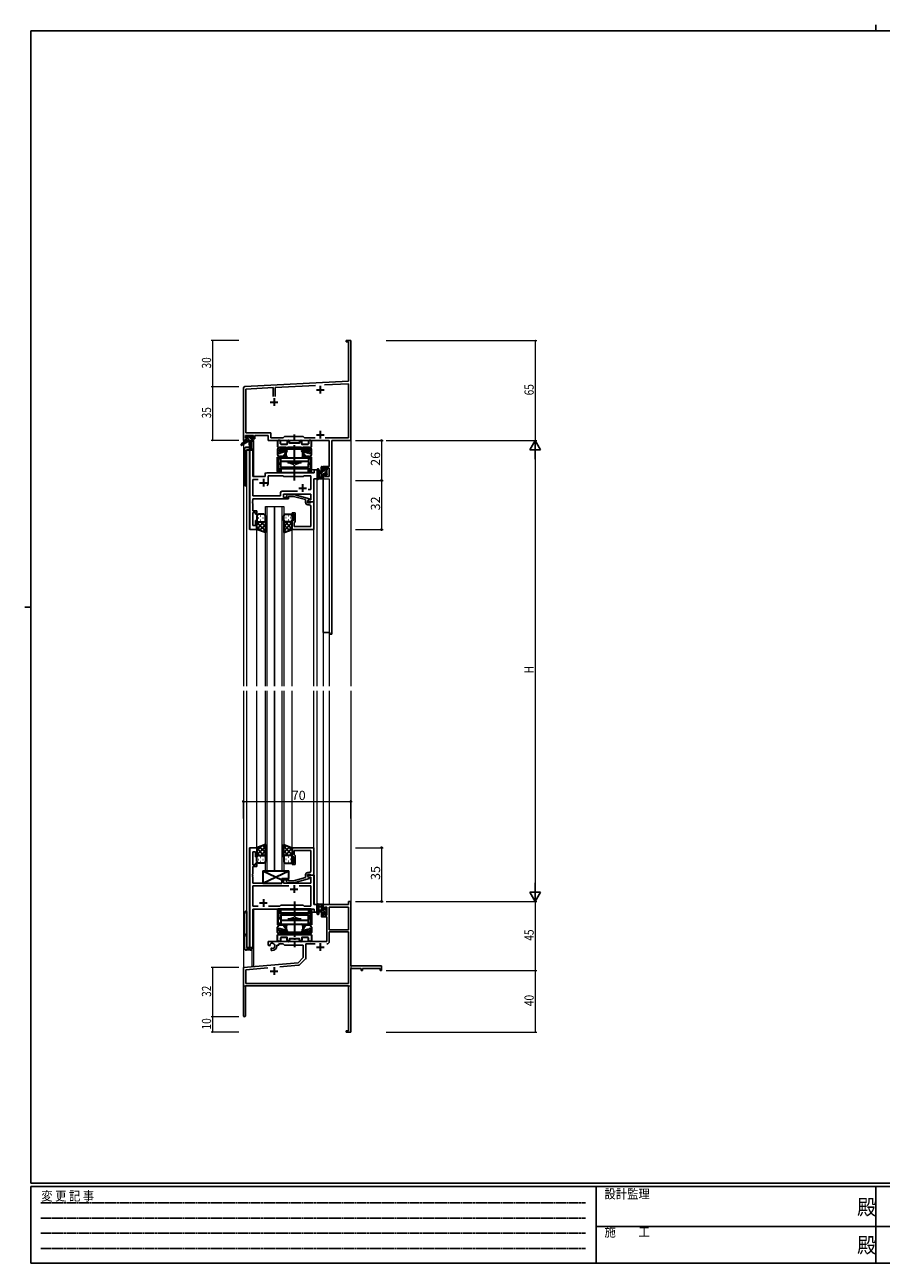
# Model space of a CAD drawing. Extents: x 0 to 1133, y 0 to 806.
# Drawn here: x 0 to 558, y 0 to 806 of the extents above; entities that cross this region are included whole.
import ezdxf

# ---------------------------------------------------------------- set-up
doc = ezdxf.new("R2010")
doc.units = 0
doc.linetypes.add('HIDDEN', pattern=[0.375, 0.25, -0.125])
doc.linetypes.add('YCENTER_1', pattern=[13, 10, -1, 1, -1])
for name, color, linetype, lineweight in [('YKK_11', 7, 'CONTINUOUS', 30), ('YKK_12', 2, 'CONTINUOUS', 13), ('YKK_13', 4, 'CONTINUOUS', 30), ('YKK_D', 6, 'CONTINUOUS', 13)]:
    doc.layers.add(name, color=color, linetype=linetype, lineweight=lineweight)
doc.layers.add('YKK_ZWAK', color=7, linetype='CONTINUOUS')
doc.styles.get("Standard").update_dxf_attribs({"font": 'ROMANS.SHX', "bigfont": 'EXTFONT.SHX'})
doc.styles.add('YKK_OSSTYLE1', font='romans.shx', dxfattribs={"width": 0.9, "bigfont": 'EXTFONT.SHX'})

# ---------------------------------------------------------------- blocks, each defined once
blk = doc.blocks.new('A201')
at = {"layer": 'YKK_ZWAK', "color": 8, "linetype": 'Continuous'}
blk.add_line((296.01, 412), (296.01, 410), dxfattribs=at)
at = {"layer": 'YKK_ZWAK', "color": 254, "linetype": 'Continuous'}
for p, q in [((571, 410), (21, 410)), ((21, 35), (21, 410)), ((19, 222.5), (21, 222.5)), ((571, 35), (21, 35)), ((544, 34), (21, 34)), ((21, 9), (21, 34)), ((205, 34), (205, 9)), ((296, 34), (296, 9)), ((21, 9), (544, 9))]:
    blk.add_line(p, q, dxfattribs=at)
at = {"layer": 'YKK_ZWAK', "color": 131, "linetype": 'HIDDEN'}
for p, q in [((24.28, 28.63), (201.57, 28.63)), ((24.28, 23.68), (201.57, 23.68)), ((24.28, 18.74), (201.57, 18.74)), ((24.28, 13.79), (201.57, 13.79))]:
    blk.add_line(p, q, dxfattribs=at)
at = {"layer": 'YKK_ZWAK', "color": 131, "linetype": 'Continuous'}
for p, q in [((205, 21), (297, 21)), ((297, 21), (389, 21))]:
    blk.add_line(p, q, dxfattribs=at)
at = {"layer": 'YKK_ZWAK', "color": 131, "linetype": 'Continuous', "style": 'YKK_OSSTYLE1', "width": 0.9}
for s, p in [('変 更 記 事', (24.37, 29.39)), ('設計監理', (207.69, 30.05)), ('施\u3000\u3000工', (207.69, 17.68))]:
    blk.add_text(s, height=3, dxfattribs=at).set_placement(p)
at = {"layer": 'YKK_ZWAK', "color": 254, "linetype": 'Continuous', "style": 'YKK_OSSTYLE1', "width": 0.9}
for p in [(289.94, 24.75), (289.94, 12.37)]:
    blk.add_text('殿', height=5, dxfattribs=at).set_placement(p)

msp = doc.modelspace()

# ---------------------------------------------------------------- linework, layer by layer
at = {"layer": 'YKK_11', "color": 0, "linetype": 'ByBlock', "lineweight": -2}
for p, q in [((209.3, 599.55), (209.3, 600.45)), ((209.3, 600.45), (212.3, 600.45)), ((210.67, 599.55), (209.3, 599.55)), ((210.67, 574.03), (210.67, 599.55)), ((212.3, 600.45), (212.3, 581.41)), ((212.3, 581.41), (212.18, 581.23)), ((212.18, 581.23), (212.18, 580.68)), ((212.18, 580.68), (212.3, 580.49)), ((212.3, 580.41), (212.18, 580.23)), ((212.3, 580.49), (212.3, 580.41)), ((143.24, 570.5), (210.67, 574.03)), ((210.67, 572.4), (195.12, 571.59)), ((210.67, 537.08), (210.67, 572.4)), ((212.18, 580.23), (212.18, 579.68)), ((212.18, 579.68), (212.3, 579.49)), ((212.3, 579.49), (212.3, 535.45)), ((142.3, 535.45), (142.3, 569.5)), ((161.65, 569.83), (143.93, 568.9)), ((143.93, 568.9), (143.93, 540.38)), ((161.65, 564.15), (161.65, 569.83)), ((189.16, 571.27), (162.95, 569.9)), ((162.95, 569.9), (162.95, 564.15)), ((143.93, 540.38), (160.13, 540.38)), ((160.13, 540.38), (160.13, 537.08)), ((143.6, 535.45), (142.3, 535.45)), ((148.8, 538.75), (143.6, 538.75)), ((143.6, 538.75), (143.6, 537.25)), ((143.6, 537.25), (144.7, 537.25)), ((144.7, 536.45), (143.6, 536.45)), ((143.6, 536.45), (143.6, 535.45)), ((144.7, 537.25), (144.7, 536.45)), ((147.7, 536.45), (147.7, 537.25)), ((147.7, 537.25), (148.8, 537.25)), ((149.8, 536.45), (147.7, 536.45)), ((148.8, 537.25), (148.8, 538.75)), ((158.5, 538.75), (149.8, 538.75)), ((149.8, 538.75), (149.8, 536.45)), ((158.5, 535.45), (158.5, 538.75)), ((198.17, 535.45), (158.5, 535.45)), ((160.13, 537.08), (168.23, 537.08)), ((168.23, 537.08), (169.1, 537.95)), ((169.1, 537.95), (181.3, 537.95)), ((181.3, 537.95), (182.17, 537.08)), ((182.17, 537.08), (188.95, 537.08)), ((195.65, 537.08), (210.67, 537.08)), ((195.65, 537.08), (210.67, 537.08)), ((198.17, 518.55), (198.17, 535.45)), ((199.8, 535.45), (199.8, 409.45)), ((212.3, 535.45), (199.8, 535.45)), ((194.3, 516.25), (194.3, 518.55)), ((194.3, 518.55), (198.17, 518.55)), ((195.1, 516.25), (194.3, 516.25)), ((198.17, 517.35), (195.1, 517.35)), ((195.1, 517.35), (195.1, 516.25)), ((198.17, 512.08), (198.17, 517.35)), ((194.3, 410.45), (194.3, 513.25)), ((194.3, 513.25), (195.1, 513.25)), ((195.1, 513.25), (195.1, 512.08)), ((195.1, 512.08), (198.17, 512.08)), ((198.6, 410.45), (194.3, 410.45)), ((198.6, 409.45), (198.6, 410.45)), ((199.8, 409.45), (198.6, 409.45)), ((212.3, 235.45), (210.67, 235.45)), ((210.67, 235.45), (210.67, 233.45)), ((212.3, 193.45), (212.3, 235.45)), ((210.67, 233.45), (194.3, 233.45)), ((194.3, 233.45), (194.3, 230.65)), ((194.3, 230.65), (195.1, 230.65)), ((194.3, 227.65), (194.3, 225.35)), ((195.1, 227.65), (194.3, 227.65)), ((195.1, 230.65), (195.1, 231.82)), ((195.1, 231.82), (196.6, 231.82)), ((195.1, 226.55), (195.1, 227.65)), ((196.6, 226.55), (195.1, 226.55)), ((196.6, 231.82), (196.6, 226.55)), ((210.67, 231.82), (198.23, 231.82)), ((198.23, 231.82), (198.23, 216.95)), ((198.23, 231.82), (198.23, 216.95)), ((210.67, 216.95), (210.67, 231.82)), ((194.3, 225.35), (196.6, 225.35)), ((196.6, 225.35), (196.6, 209.45)), ((198.23, 216.95), (210.67, 216.95)), ((210.67, 215.75), (198.23, 215.75)), ((198.23, 215.75), (198.23, 209.42)), ((210.67, 182.08), (210.67, 215.75)), ((196.6, 209.45), (158.5, 209.45)), ((158.5, 209.45), (158.5, 207.09)), ((158.5, 207.09), (159.4, 206.57)), ((159.4, 206.57), (159.75, 206.77)), ((159.77, 207.27), (159.73, 207.73)), ((159.75, 206.77), (159.77, 207.27)), ((160.65, 205.21), (160.3, 205.01)), ((160.3, 205.01), (160.3, 203.45)), ((160.3, 203.45), (161, 203.45)), ((161.09, 204.98), (160.65, 205.21)), ((161.47, 204.71), (161.09, 204.98)), ((164, 206.45), (164, 206.95)), ((164, 206.95), (165.3, 206.95)), ((165.3, 206.95), (165.3, 207.82)), ((165.3, 207.82), (168.23, 207.82)), ((168.23, 207.82), (169.1, 206.95)), ((169.1, 206.95), (181.3, 206.95)), ((181.3, 206.95), (181.3, 198.95)), ((188.95, 207.82), (182.93, 207.82)), ((182.93, 207.82), (182.93, 198.69)), ((177.91, 195.57), (142.3, 192.45)), ((178.28, 193.96), (166.03, 192.89)), ((181.3, 198.95), (177.91, 195.57)), ((182.63, 197.98), (178.9, 194.25)), ((232.3, 193.45), (212.3, 193.45)), ((232.3, 190.45), (232.3, 193.45)), ((142.3, 192.45), (142.3, 161.15)), ((158.14, 192.2), (143.93, 190.96)), ((158.14, 192.2), (143.93, 190.96)), ((143.93, 190.96), (143.93, 182.08)), ((212.3, 171.41), (212.3, 191.82)), ((212.3, 191.82), (219, 191.82)), ((219, 191.82), (219, 190.45)), ((219, 190.45), (219.8, 190.45)), ((219.8, 191.82), (231.4, 191.82)), ((219.8, 190.45), (219.8, 191.82)), ((231.4, 191.82), (231.4, 190.45)), ((231.4, 190.45), (232.3, 190.45)), ((143.7, 180.45), (210.67, 180.45)), ((143.7, 161.15), (143.7, 180.45)), ((143.93, 182.08), (210.67, 182.08)), ((210.67, 180.45), (210.67, 151.35)), ((212.18, 171.23), (212.3, 171.41)), ((212.18, 170.68), (212.18, 171.23)), ((212.3, 170.49), (212.18, 170.68)), ((212.18, 170.23), (212.3, 170.41)), ((212.18, 169.68), (212.18, 170.23)), ((212.3, 169.49), (212.18, 169.68)), ((212.3, 170.41), (212.3, 170.49)), ((212.3, 150.45), (212.3, 169.49)), ((209.3, 151.35), (209.3, 150.45)), ((210.67, 151.35), (209.3, 151.35)), ((209.3, 150.45), (212.3, 150.45))]:
    msp.add_line(p, q, dxfattribs=at)
at = {"layer": 'YKK_11', "color": 2}
for p, q in [((189.8, 568.45), (194.8, 568.45)), ((192.3, 570.95), (192.3, 565.95)), ((159.8, 560.45), (164.8, 560.45)), ((162.3, 562.95), (162.3, 557.95)), ((192.3, 541.65), (192.3, 536.65)), ((189.8, 539.15), (194.8, 539.15)), ((189.8, 205.75), (194.8, 205.75)), ((192.3, 208.25), (192.3, 203.25)), ((159.8, 190.15), (164.8, 190.15)), ((162.3, 192.65), (162.3, 187.65))]:
    msp.add_line(p, q, dxfattribs=at)
at = {"layer": 'YKK_11', "linetype": 'ByBlock', "lineweight": -2, "ltscale": 0.5}
for p, q in [((146.5, 529.45), (146.5, 477.45)), ((148.43, 529.45), (146.5, 529.45)), ((148.43, 511.95), (148.43, 529.45)), ((190.3, 516.45), (188.37, 516.45)), ((188.37, 516.45), (188.37, 514.45)), ((190.3, 510.45), (190.3, 516.45)), ((156.5, 511.95), (148.43, 511.95)), ((148.43, 499.38), (148.43, 510.02)), ((148.43, 510.02), (151.95, 510.02)), ((156.5, 513.45), (156.5, 511.95)), ((188.37, 514.45), (157.5, 514.45)), ((158.5, 507.95), (158.5, 512.52)), ((158.5, 512.52), (168.03, 512.52)), ((168.03, 512.52), (168.6, 511.95)), ((168.6, 511.95), (181.3, 511.95)), ((181.3, 511.95), (181.87, 512.52)), ((181.87, 512.52), (186.17, 512.52)), ((186.17, 512.52), (186.17, 503.45)), ((188.1, 495.45), (188.1, 510.45)), ((188.1, 510.45), (190.3, 510.45)), ((166.47, 501.38), (166.47, 499.38)), ((177.45, 502.38), (167.47, 502.38)), ((177.45, 502.38), (167.47, 502.38)), ((168.4, 498.45), (168.4, 500.45)), ((168.4, 500.45), (186.17, 500.45)), ((170.47, 499.47), (171.25, 500.25)), ((171.25, 500.25), (175.19, 500.25)), ((175.19, 500.25), (185.3, 497.54)), ((186.17, 503.45), (184.46, 503.45)), ((186.17, 500.45), (186.17, 496.75)), ((148.31, 496.23), (148.43, 496.41)), ((148.31, 495.68), (148.31, 496.23)), ((148.43, 495.49), (148.31, 495.68)), ((148.31, 495.23), (148.43, 495.41)), ((148.31, 494.68), (148.31, 495.23)), ((148.43, 494.49), (148.31, 494.68)), ((166.47, 499.38), (148.43, 499.38)), ((148.43, 496.41), (148.43, 497.45)), ((148.43, 497.45), (171.6, 497.45)), ((148.43, 495.41), (148.43, 495.49)), ((148.43, 489.65), (148.43, 494.49)), ((171.6, 498.45), (168.4, 498.45)), ((171.74, 499.05), (171.32, 498.63)), ((171.6, 497.45), (171.6, 498.45)), ((175.03, 499.05), (171.74, 499.05)), ((182.8, 496.97), (175.03, 499.05)), ((182.8, 495.15), (182.8, 496.97)), ((185.3, 496.94), (184.1, 496.25)), ((184.96, 496.75), (184.1, 496.25)), ((184.1, 496.25), (184.1, 495.45)), ((184.1, 496.25), (184.1, 494.95)), ((184.1, 495.45), (188.1, 495.45)), ((184.1, 494.95), (185.9, 494.95)), ((185.17, 493.65), (184.3, 493.65)), ((186.17, 496.75), (184.96, 496.75)), ((185.3, 497.54), (185.3, 496.94)), ((185.9, 494.95), (186.1, 495.15)), ((186.1, 495.15), (186.4, 495.45)), ((186.17, 491.41), (186.17, 492.65)), ((186.4, 495.45), (188.1, 495.45)), ((188.1, 495.45), (188.1, 477.45)), ((151.1, 489.65), (148.43, 489.65)), ((148.43, 480.15), (148.43, 488.65)), ((148.43, 488.65), (150.1, 488.65)), ((150.1, 488.65), (150.1, 487.45)), ((150.1, 487.45), (151.1, 487.45)), ((151.1, 487.45), (151.1, 489.65)), ((174.1, 487.45), (174.1, 488.45)), ((174.1, 488.45), (176.1, 488.45)), ((175.1, 487.45), (174.1, 487.45)), ((175.1, 483.45), (175.1, 487.45)), ((176.1, 488.45), (176.1, 482.65)), ((186.29, 491.23), (186.17, 491.41)), ((186.17, 490.49), (186.29, 490.68)), ((186.17, 490.41), (186.17, 490.49)), ((186.29, 490.23), (186.17, 490.41)), ((186.17, 489.49), (186.29, 489.68)), ((186.17, 479.38), (186.17, 489.49)), ((186.29, 490.68), (186.29, 491.23)), ((186.29, 489.68), (186.29, 490.23)), ((146.5, 477.45), (151.1, 477.45)), ((150.1, 480.15), (148.43, 480.15)), ((151.1, 483.45), (150.1, 483.45)), ((150.1, 483.45), (150.1, 480.15)), ((151.1, 477.45), (151.1, 483.45)), ((174.1, 477.45), (174.1, 483.45)), ((174.1, 483.45), (175.1, 483.45)), ((188.1, 477.45), (174.1, 477.45)), ((175.6, 482.15), (175.4, 481.95)), ((175.4, 481.95), (175.4, 479.38)), ((175.4, 479.38), (186.17, 479.38)), ((176.1, 482.65), (175.6, 482.15)), ((146.5, 270.45), (146.5, 205.45)), ((151.1, 270.45), (146.5, 270.45)), ((148.43, 259.25), (148.43, 267.75)), ((148.43, 267.75), (150.1, 267.75)), ((150.1, 267.75), (150.1, 264.45)), ((151.1, 264.45), (151.1, 270.45)), ((188.1, 270.45), (174.1, 270.45)), ((174.1, 270.45), (174.1, 264.45)), ((175.4, 265.95), (175.4, 268.52)), ((175.4, 268.52), (186.17, 268.52)), ((186.17, 268.52), (186.17, 258.41)), ((188.1, 252.45), (188.1, 270.45)), ((150.1, 259.25), (148.43, 259.25)), ((148.43, 253.41), (148.43, 258.25)), ((148.43, 258.25), (151.1, 258.25)), ((150.1, 264.45), (151.1, 264.45)), ((151.1, 260.45), (150.1, 260.45)), ((150.1, 260.45), (150.1, 259.25)), ((151.1, 258.25), (151.1, 260.45)), ((174.1, 264.45), (175.1, 264.45)), ((175.1, 260.45), (174.1, 260.45)), ((174.1, 260.45), (174.1, 259.45)), ((174.1, 259.45), (176.1, 259.45)), ((175.1, 264.45), (175.1, 260.45)), ((175.6, 265.75), (175.4, 265.95)), ((176.1, 265.25), (175.6, 265.75)), ((176.1, 259.45), (176.1, 265.25)), ((186.17, 258.41), (186.29, 258.23)), ((186.29, 258.23), (186.29, 257.68)), ((148.31, 253.23), (148.43, 253.41)), ((148.31, 252.68), (148.31, 253.23)), ((148.43, 252.49), (148.31, 252.68)), ((148.31, 252.23), (148.43, 252.41)), ((148.31, 251.68), (148.31, 252.23)), ((148.43, 251.49), (148.31, 251.68)), ((148.43, 252.41), (148.43, 252.49)), ((148.43, 247.45), (148.43, 251.49)), ((171.6, 250.45), (167.4, 250.45)), ((167.4, 250.45), (167.4, 247.45)), ((171.6, 249.45), (171.6, 250.45)), ((182.8, 250.93), (175.03, 248.85)), ((175.19, 247.65), (185.3, 250.36)), ((182.8, 252.75), (182.8, 250.93)), ((184.1, 251.65), (184.1, 252.95)), ((184.1, 252.95), (185.9, 252.95)), ((188.1, 252.45), (184.1, 252.45)), ((184.1, 252.45), (184.1, 251.65)), ((184.1, 251.65), (184.96, 251.15)), ((185.3, 250.96), (184.1, 251.65)), ((185.17, 254.25), (184.3, 254.25)), ((184.96, 251.15), (186.17, 251.15)), ((185.3, 250.36), (185.3, 250.96)), ((185.9, 252.95), (186.1, 252.75)), ((186.1, 252.75), (186.4, 252.45)), ((186.29, 257.68), (186.17, 257.49)), ((186.17, 257.49), (186.17, 257.41)), ((186.17, 257.41), (186.29, 257.23)), ((186.29, 256.68), (186.17, 256.49)), ((186.17, 256.49), (186.17, 255.25)), ((186.17, 251.15), (186.17, 247.45)), ((186.29, 257.23), (186.29, 256.68)), ((186.4, 252.45), (188.1, 252.45)), ((188.1, 233.45), (188.1, 252.45)), ((167.4, 247.45), (148.43, 247.45)), ((171.95, 245.52), (148.43, 245.52)), ((171.95, 245.52), (148.43, 245.52)), ((148.43, 245.52), (148.43, 232.38)), ((168.4, 247.45), (168.4, 249.45)), ((168.4, 249.45), (171.6, 249.45)), ((186.17, 247.45), (168.4, 247.45)), ((170.47, 248.43), (171.25, 247.65)), ((171.25, 247.65), (175.19, 247.65)), ((171.74, 248.85), (171.32, 249.27)), ((175.03, 248.85), (171.74, 248.85)), ((186.17, 245.52), (178.65, 245.52)), ((186.17, 232.38), (186.17, 245.52)), ((148.43, 232.38), (151.95, 232.38)), ((148.43, 205.45), (148.43, 230.45)), ((148.43, 230.45), (188.37, 230.45)), ((158.65, 232.38), (166.13, 232.38)), ((166.13, 232.38), (166.7, 232.95)), ((166.7, 232.95), (181.3, 232.95)), ((181.3, 232.95), (181.87, 232.38)), ((181.87, 232.38), (186.17, 232.38)), ((190.3, 233.45), (188.1, 233.45)), ((188.37, 230.45), (188.37, 228.45)), ((188.37, 228.45), (190.3, 228.45)), ((190.3, 228.45), (190.3, 233.45)), ((146.5, 205.45), (148.43, 205.45))]:
    msp.add_line(p, q, dxfattribs=at)
at = {"layer": 'YKK_11', "ltscale": 0.5}
for p, q in [((152.8, 507.95), (157.8, 507.95)), ((155.3, 510.45), (155.3, 505.45)), ((178.3, 504.45), (183.3, 504.45)), ((180.8, 506.95), (180.8, 501.95)), ((172.8, 243.45), (177.8, 243.45)), ((175.3, 245.95), (175.3, 240.95)), ((152.8, 234.45), (157.8, 234.45)), ((155.3, 236.95), (155.3, 231.95))]:
    msp.add_line(p, q, dxfattribs=at)
at = {"layer": 'YKK_11', "color": 0, "linetype": 'ByBlock', "lineweight": -2}
for centre, radius, start, end in [((143.3, 569.5), 1, 93.00003, 180), ((161, 206.45), 1.8, 285.36688, 134.63312), ((161, 206.45), 3, 270.00001, 359.99999), ((196.63, 209.42), 1.6, 270.00001, 359.99999), ((178.2, 194.96), 1, 275, 315.00002), ((181.93, 198.69), 1, 315, 359.99999), ((143, 161.15), 0.7, 179.99999, 0.00001)]:
    msp.add_arc(centre, radius, start, end, dxfattribs=at)
at = {"layer": 'YKK_11', "linetype": 'ByBlock', "lineweight": -2, "ltscale": 0.5}
for centre, radius, start, end in [((157.5, 513.45), 1, 90.00001, 179.99999), ((155.3, 507.95), 3.2, 321.63348, 359.99999), ((167.47, 501.38), 1, 90.00001, 179.99999), ((170.9, 499.05), 0.6, 134.99999, 315.00001), ((184.3, 495.15), 1.5, 180.00001, 269.99999), ((185.17, 492.65), 1, 0.00001, 89.99999), ((184.3, 252.75), 1.5, 90.00001, 179.99999), ((185.17, 255.25), 1, 270.00001, 359.99999), ((170.9, 248.85), 0.6, 44.99999, 225.00001)]:
    msp.add_arc(centre, radius, start, end, dxfattribs=at)
at = {"layer": 'YKK_12', "ltscale": 1.5}
for p, q in [((142.3, 565.45), (142.3, 533.91)), ((212.3, 565.45), (212.3, 375.45)), ((142.3, 533.12), (142.3, 375.45)), ((147.8, 535.05), (147.8, 530.47)), ((148.8, 535.45), (148.5, 535.45)), ((148.8, 535.45), (148.8, 511.95)), ((144.3, 529.45), (144.3, 375.45)), ((148.5, 529.45), (144.3, 529.45)), ((146.23, 477.45), (146.23, 529.45)), ((148.5, 529.45), (148.5, 511.95)), ((190.3, 516.45), (186.6, 516.45)), ((186.6, 516.45), (186.6, 514.45)), ((190.3, 375.45), (190.3, 516.45)), ((148.5, 511.95), (156.5, 511.95)), ((156.5, 511.95), (156.5, 514.45)), ((156.5, 514.45), (185.8, 514.45)), ((188.37, 495.45), (188.37, 510.45)), ((194.3, 510.45), (194.3, 375.45)), ((194.3, 510.45), (198.2, 510.45)), ((198.2, 510.45), (198.2, 375.45)), ((156.6, 375.45), (156.6, 492.45)), ((156.6, 492.45), (162.6, 492.45)), ((157.6, 492.45), (157.6, 375.45)), ((162.6, 492.45), (162.6, 375.45)), ((162.6, 375.45), (162.6, 492.45)), ((162.6, 492.45), (168.6, 492.45)), ((167.6, 375.45), (167.6, 492.45)), ((168.6, 492.45), (168.6, 375.45)), ((187.8, 495.45), (188.37, 495.45)), ((151.1, 477.45), (146.23, 477.45)), ((151.1, 375.45), (151.1, 477.45)), ((174.1, 375.45), (174.1, 477.95)), ((188.1, 375.45), (188.1, 477.45)), ((142.3, 372.45), (142.3, 180.45)), ((144.3, 372.45), (144.3, 205.45)), ((151.1, 270.45), (151.1, 372.45)), ((156.6, 255.45), (156.6, 372.45)), ((157.6, 372.45), (157.6, 255.45)), ((162.6, 372.45), (162.6, 255.45)), ((162.6, 255.45), (162.6, 372.45)), ((167.6, 255.45), (167.6, 372.45)), ((168.6, 372.45), (168.6, 255.45)), ((174.1, 270.45), (174.1, 372.45)), ((188.1, 270.15), (188.1, 372.45)), ((190.3, 228.45), (190.3, 372.45)), ((194.3, 372.45), (194.3, 233.45)), ((198.2, 372.45), (198.2, 233.45)), ((212.3, 372.45), (212.3, 180.45)), ((146.23, 205.45), (146.23, 270.45)), ((151.1, 270.45), (146.23, 270.45)), ((162.6, 255.45), (156.6, 255.45)), ((168.6, 255.45), (162.6, 255.45)), ((187.8, 252.45), (188.37, 252.45)), ((188.37, 252.45), (188.37, 233.45)), ((148.5, 205.45), (148.5, 230.45)), ((148.5, 230.45), (185.8, 230.45)), ((148.8, 230.45), (148.8, 193.15)), ((186.6, 228.45), (186.6, 230.45)), ((186.6, 228.45), (190.3, 228.45)), ((198.2, 233.45), (194.3, 233.45)), ((144.3, 205.45), (148.5, 205.45)), ((147.8, 204.43), (147.8, 193.15)), ((148.8, 193.15), (147.8, 193.15)), ((142.3, 180.45), (155, 180.45)), ((156.8, 180.45), (212.3, 180.45))]:
    msp.add_line(p, q, dxfattribs=at)
at = {"layer": 'YKK_13', "ltscale": 1.5}
for p, q in [((144, 535.05), (140.93, 533)), ((145.5, 535.05), (141.25, 532.49)), ((143.8, 537.55), (143.8, 538.05)), ((144, 535.75), (144, 535.05)), ((148.2, 535.05), (144, 535.05)), ((144.1, 538.35), (144.6, 538.35)), ((145, 537.25), (144.1, 537.25)), ((144.3, 536.05), (145, 536.05)), ((144.8, 538.15), (146.9, 538.15)), ((145, 536.05), (145, 537.25)), ((146.1, 535.05), (146.2, 530.04)), ((146.9, 535.05), (146.8, 530.04)), ((147.1, 538.35), (147.7, 538.35)), ((147.4, 536.79), (147.4, 536.05)), ((147.4, 536.05), (148.2, 536.05)), ((148.2, 537.25), (147.86, 537.25)), ((147.91, 538.26), (148.41, 537.76)), ((148.5, 535.75), (148.5, 535.35)), ((142.8, 529.45), (142.8, 507.45)), ((146.18, 530.95), (144.3, 530.95)), ((144.3, 529.45), (148.2, 529.45)), ((144.3, 505.95), (144.3, 529.45)), ((190.3, 516.18), (190.3, 511.02)), ((191.5, 516.18), (191.5, 512.22)), ((193.1, 510.45), (193.1, 518.05)), ((193.4, 518.35), (194, 518.35)), ((194.1, 517.25), (194.1, 515.95)), ((194.1, 515.95), (195.5, 515.95)), ((194.3, 518.05), (194.3, 517.45)), ((195.5, 515.95), (195.5, 516.85)), ((195.8, 517.15), (196.3, 517.15)), ((196.4, 516.15), (196.4, 514.05)), ((196.6, 516.85), (196.6, 516.35)), ((194, 510.45), (191.32, 510.45)), ((191.92, 511.65), (193.1, 511.65)), ((193.1, 515.35), (191.95, 515.25)), ((193.1, 514.15), (191.95, 514.25)), ((195.04, 513.55), (194.1, 513.55)), ((194.1, 513.55), (194.1, 511.55)), ((194.3, 511.35), (194.3, 510.75)), ((195.5, 512.75), (195.5, 513.09)), ((196.51, 513.04), (196.01, 512.54)), ((196.6, 513.85), (196.6, 513.25)), ((151.1, 486.45), (151.1, 483.45)), ((152.02, 485.09), (152.22, 485.09)), ((155.6, 487.45), (152.1, 487.45)), ((153.43, 486.5), (153.63, 486.5)), ((153.43, 483.67), (153.63, 483.67)), ((155.05, 485.09), (155.25, 485.09)), ((156.6, 483.45), (156.6, 486.45)), ((156.6, 483.67), (156.6, 475.49)), ((168.6, 483.45), (168.6, 486.45)), ((168.6, 483.67), (168.6, 475.49)), ((169.6, 487.45), (173.1, 487.45)), ((170.15, 485.09), (169.95, 485.09)), ((171.76, 486.5), (171.56, 486.5)), ((171.76, 483.67), (171.56, 483.67)), ((173.18, 485.09), (172.98, 485.09)), ((174.1, 486.45), (174.1, 483.45)), ((151.1, 477.45), (151.1, 483.45)), ((155.72, 482.45), (151.1, 477.83)), ((152.89, 482.45), (151.1, 480.66)), ((151.1, 482.18), (156.6, 476.68)), ((151.1, 479.35), (154.06, 476.39)), ((156.6, 475.49), (151.1, 477.45)), ((152.1, 482.45), (155.7, 482.45)), ((152.5, 482.45), (155.7, 482.45)), ((156.6, 480.5), (152.9, 476.81)), ((153.66, 482.45), (156.6, 479.51)), ((156.6, 477.67), (154.99, 476.06)), ((171.54, 482.45), (168.6, 479.51)), ((174.1, 482.18), (168.6, 476.68)), ((168.6, 480.5), (172.29, 476.81)), ((168.6, 477.67), (170.21, 476.06)), ((168.6, 475.49), (174.1, 477.45)), ((169.48, 482.45), (174.1, 477.83)), ((173.1, 482.45), (169.5, 482.45)), ((172.7, 482.45), (169.5, 482.45)), ((174.1, 479.35), (171.14, 476.39)), ((172.31, 482.45), (174.1, 480.66)), ((174.1, 477.45), (174.1, 483.45)), ((156.6, 272.41), (151.1, 270.45)), ((151.1, 268.55), (154.06, 271.51)), ((151.1, 265.72), (156.6, 271.22)), ((151.1, 270.45), (151.1, 264.45)), ((155.72, 265.45), (151.1, 270.07)), ((152.89, 265.45), (151.1, 267.24)), ((156.6, 267.4), (152.9, 271.09)), ((153.66, 265.45), (156.6, 268.39)), ((156.6, 270.23), (154.98, 271.84)), ((156.6, 264.23), (156.6, 272.41)), ((168.6, 264.23), (168.6, 272.41)), ((168.6, 272.41), (174.1, 270.45)), ((168.6, 270.23), (170.21, 271.84)), ((174.1, 265.72), (168.6, 271.22)), ((168.6, 267.4), (172.29, 271.09)), ((171.54, 265.45), (168.6, 268.39)), ((169.48, 265.45), (174.1, 270.07)), ((174.1, 268.55), (171.14, 271.51)), ((172.3, 265.45), (174.1, 267.24)), ((174.1, 270.45), (174.1, 264.45)), ((151.1, 261.45), (151.1, 264.45)), ((152.02, 262.81), (152.22, 262.81)), ((152.1, 265.45), (155.7, 265.45)), ((155.6, 260.45), (152.1, 260.45)), ((152.5, 265.45), (155.7, 265.45)), ((153.43, 264.23), (153.63, 264.23)), ((153.43, 261.4), (153.63, 261.4)), ((155.05, 262.81), (155.25, 262.81)), ((156.6, 264.45), (156.6, 261.45)), ((168.6, 264.45), (168.6, 261.45)), ((173.1, 265.45), (169.5, 265.45)), ((172.7, 265.45), (169.5, 265.45)), ((169.6, 260.45), (173.1, 260.45)), ((170.15, 262.81), (169.95, 262.81)), ((171.76, 264.23), (171.56, 264.23)), ((171.76, 261.4), (171.56, 261.4)), ((173.18, 262.81), (172.98, 262.81)), ((174.1, 261.45), (174.1, 264.45)), ((154.9, 247.45), (171.9, 255.45)), ((154.9, 255.45), (167.4, 249.57)), ((142.8, 205.45), (142.8, 227.45)), ((144.3, 228.95), (144.3, 205.45)), ((190.3, 227.72), (190.3, 232.88)), ((194, 233.45), (191.32, 233.45)), ((191.5, 227.72), (191.5, 231.68)), ((191.92, 232.25), (193.1, 232.25)), ((193.1, 229.75), (191.95, 229.65)), ((193.1, 228.55), (191.95, 228.65)), ((193.1, 233.45), (193.1, 225.85)), ((194.1, 230.35), (194.1, 232.35)), ((195.04, 230.35), (194.1, 230.35)), ((194.1, 226.65), (194.1, 227.95)), ((194.1, 227.95), (195.5, 227.95)), ((194.3, 232.55), (194.3, 233.15)), ((194.3, 225.85), (194.3, 226.45)), ((195.5, 231.15), (195.5, 230.81)), ((195.5, 227.95), (195.5, 227.05)), ((195.8, 226.75), (196.3, 226.75)), ((196.51, 230.86), (196.01, 231.36)), ((196.4, 227.75), (196.4, 229.85)), ((196.6, 230.05), (196.6, 230.65)), ((196.6, 227.05), (196.6, 227.55)), ((193.4, 225.55), (194, 225.55)), ((144.3, 205.45), (148.2, 205.45)), ((146.7, 203.95), (144.3, 203.95))]:
    msp.add_line(p, q, dxfattribs=at)
at = {"layer": 'YKK_13', "linetype": 'Continuous', "ltscale": 1.5}
for p, q in [((144.62, 537.25), (143.8, 538.07)), ((144.57, 535.05), (144, 535.63)), ((146.82, 535.05), (145, 536.87)), ((147.4, 536.72), (145.96, 538.15)), ((148.5, 535.62), (148.06, 536.05)), ((194.3, 517.74), (193.1, 516.54)), ((194.75, 515.95), (193.1, 514.3)), ((195.95, 517.15), (195.5, 516.7)), ((194.1, 513.05), (193.1, 512.05)), ((194.3, 511.01), (193.74, 510.45)), ((196.4, 515.35), (194.6, 513.55)), ((196.6, 513.31), (195.74, 512.45)), ((194.1, 231.83), (193.1, 232.83)), ((196.6, 227.09), (193.1, 230.59)), ((194.1, 227.34), (193.1, 228.34)), ((193.64, 225.55), (193.1, 226.1)), ((196.4, 229.53), (195.71, 230.22))]:
    msp.add_line(p, q, dxfattribs=at)
at = {"layer": 'YKK_13'}
for p, q in [((164.6, 534.95), (164.6, 531.25)), ((166.03, 535.45), (165.1, 535.45)), ((166.53, 533.18), (166.53, 534.95)), ((170.55, 532.88), (166.83, 532.88)), ((170.85, 534.7), (170.85, 533.18)), ((172.35, 534.05), (172.35, 534.7)), ((178.55, 533.75), (172.65, 533.75)), ((178.85, 534.7), (178.85, 534.05)), ((180.35, 533.18), (180.35, 534.7)), ((184.37, 532.88), (180.65, 532.88)), ((184.67, 534.95), (184.67, 533.18)), ((186.1, 535.45), (185.17, 535.45)), ((186.6, 531.25), (186.6, 534.95)), ((164.6, 529.75), (164.6, 526.15)), ((166.98, 524.65), (164.6, 524.65)), ((164.6, 515.25), (164.6, 524.65)), ((164.9, 530.95), (186.3, 530.95)), ((165.55, 523.65), (165.55, 524.65)), ((170, 530.95), (165.8, 530.95)), ((165.8, 528.79), (165.8, 529.25)), ((168.35, 524.95), (165.8, 524.95)), ((165.95, 528.54), (165.95, 529.61)), ((166.03, 524.65), (166.03, 524.95)), ((166.05, 529.05), (166.05, 528.5)), ((170.85, 528.61), (166.17, 527.24)), ((170.47, 529.75), (166.19, 528.51)), ((166.55, 529.25), (166.25, 529.55)), ((184.9, 529.75), (166.3, 529.75)), ((166.55, 529.25), (166.55, 528.63)), ((168.74, 529.25), (166.55, 529.25)), ((166.6, 518.15), (166.6, 524.25)), ((166.6, 524.25), (184.6, 524.25)), ((166.75, 529.75), (170.15, 529.75)), ((166.98, 524.65), (166.98, 524.95)), ((168.35, 524.95), (170.85, 528.61)), ((169.1, 525.45), (168.6, 524.95)), ((168.6, 525.32), (168.6, 524.95)), ((170.26, 524.95), (168.6, 524.95)), ((169.1, 525.45), (169.1, 526.05)), ((170.15, 525.45), (169.1, 525.45)), ((170.15, 529.66), (170.15, 529.75)), ((170.15, 525.45), (170.15, 527.59)), ((170.85, 528.61), (170.47, 529.75)), ((180, 530.95), (171.2, 530.95)), ((171.35, 524.25), (179.85, 524.25)), ((180.35, 528.61), (180.72, 529.75)), ((180.35, 528.61), (185.02, 527.24)), ((182.85, 524.95), (180.35, 528.61)), ((180.72, 529.75), (185, 528.51)), ((182.6, 524.95), (180.94, 524.95)), ((181.05, 529.66), (181.05, 529.75)), ((181.05, 529.75), (184.45, 529.75)), ((181.05, 525.45), (181.05, 527.59)), ((182.1, 525.45), (181.05, 525.45)), ((185.4, 530.95), (181.2, 530.95)), ((182.1, 525.45), (182.1, 526.05)), ((182.6, 524.95), (182.1, 525.45)), ((184.65, 529.25), (182.45, 529.25)), ((182.6, 525.32), (182.6, 524.95)), ((185.4, 524.95), (182.85, 524.95)), ((184.22, 524.95), (184.22, 524.65)), ((184.22, 524.65), (186.6, 524.65)), ((184.6, 524.25), (184.6, 518.15)), ((184.65, 529.25), (184.94, 529.55)), ((184.65, 529.25), (184.65, 528.61)), ((185.15, 529.05), (185.15, 528.5)), ((185.17, 524.65), (185.17, 524.95)), ((185.25, 529.61), (185.25, 528.54)), ((185.4, 528.79), (185.4, 529.25)), ((185.65, 523.65), (185.65, 524.65)), ((186.6, 526.15), (186.6, 529.75)), ((186.6, 515.25), (186.6, 524.65)), ((164.9, 523.65), (166.6, 523.65)), ((164.9, 523.65), (164.9, 521.15)), ((164.9, 520.15), (166.6, 520.15)), ((164.9, 520.15), (164.9, 517.65)), ((165.4, 520.65), (166.6, 520.65)), ((165.4, 517.15), (185.8, 517.15)), ((165.55, 520.15), (165.55, 520.65)), ((165.55, 515.25), (165.55, 517.15)), ((166.5, 520.15), (166.5, 518.15)), ((166.5, 518.15), (184.7, 518.15)), ((184.6, 521.75), (166.6, 521.75)), ((166.6, 518.15), (184.6, 518.15)), ((166.6, 517.15), (166.6, 514.65)), ((184.6, 517.15), (166.6, 517.15)), ((171.35, 521.15), (171.35, 521.55)), ((179.65, 520.95), (171.55, 520.95)), ((175.05, 520.25), (175.35, 520.55)), ((175.85, 520.55), (175.35, 520.55)), ((176.15, 520.25), (175.85, 520.55)), ((179.85, 521.55), (179.85, 521.15)), ((184.6, 523.65), (186.3, 523.65)), ((184.6, 520.65), (185.8, 520.65)), ((184.6, 520.15), (186.3, 520.15)), ((184.6, 514.65), (184.6, 517.15)), ((184.7, 518.15), (184.7, 520.15)), ((185.65, 520.15), (185.65, 520.65)), ((185.65, 515.25), (185.65, 517.15)), ((186.3, 523.65), (186.3, 521.15)), ((186.3, 520.15), (186.3, 517.65)), ((186.43, 514.45), (164.76, 514.45)), ((166.6, 514.65), (184.6, 514.65)), ((164.6, 229.65), (164.6, 220.25)), ((186.43, 230.45), (164.76, 230.45)), ((164.9, 224.75), (164.9, 227.25)), ((165.4, 227.75), (185.8, 227.75)), ((165.55, 229.65), (165.55, 227.75)), ((166.5, 224.75), (166.5, 226.75)), ((166.5, 226.75), (184.7, 226.75)), ((166.6, 227.75), (166.6, 230.25)), ((166.6, 230.25), (184.6, 230.25)), ((184.6, 227.75), (166.6, 227.75)), ((166.6, 226.75), (166.6, 220.65)), ((166.6, 226.75), (184.6, 226.75)), ((184.6, 230.25), (184.6, 227.75)), ((184.6, 220.65), (184.6, 226.75)), ((184.7, 226.75), (184.7, 224.75)), ((185.65, 229.65), (185.65, 227.75)), ((186.3, 224.75), (186.3, 227.25)), ((186.6, 229.65), (186.6, 220.25)), ((166.98, 220.25), (164.6, 220.25)), ((164.6, 215.15), (164.6, 218.75)), ((164.9, 224.75), (166.6, 224.75)), ((164.9, 221.25), (164.9, 223.75)), ((164.9, 221.25), (166.6, 221.25)), ((165.4, 224.25), (166.6, 224.25)), ((165.55, 224.75), (165.55, 224.25)), ((165.55, 221.25), (165.55, 220.25)), ((168.35, 219.95), (165.8, 219.95)), ((166.03, 220.25), (166.03, 219.95)), ((170.85, 216.29), (166.17, 217.66)), ((184.6, 223.15), (166.6, 223.15)), ((166.6, 220.65), (184.6, 220.65)), ((166.98, 220.25), (166.98, 219.95)), ((168.35, 219.95), (170.85, 216.29)), ((168.6, 219.58), (168.6, 219.95)), ((169.1, 219.45), (168.6, 219.95)), ((170.26, 219.95), (168.6, 219.95)), ((169.1, 219.45), (169.1, 218.85)), ((170.15, 219.45), (169.1, 219.45)), ((170.15, 219.45), (170.15, 217.31)), ((171.35, 223.75), (171.35, 223.35)), ((171.35, 220.65), (179.85, 220.65)), ((179.65, 223.95), (171.55, 223.95)), ((175.05, 224.65), (175.35, 224.35)), ((175.85, 224.35), (175.35, 224.35)), ((176.15, 224.65), (175.85, 224.35)), ((179.85, 223.35), (179.85, 223.75)), ((182.85, 219.95), (180.35, 216.29)), ((180.35, 216.29), (185.02, 217.66)), ((182.6, 219.95), (180.94, 219.95)), ((181.05, 219.45), (181.05, 217.31)), ((182.1, 219.45), (181.05, 219.45)), ((182.6, 219.95), (182.1, 219.45)), ((182.1, 219.45), (182.1, 218.85)), ((182.6, 219.58), (182.6, 219.95)), ((185.4, 219.95), (182.85, 219.95)), ((184.22, 220.25), (186.6, 220.25)), ((184.22, 219.95), (184.22, 220.25)), ((184.6, 224.75), (186.3, 224.75)), ((184.6, 224.25), (185.8, 224.25)), ((184.6, 221.25), (186.3, 221.25)), ((185.17, 220.25), (185.17, 219.95)), ((185.65, 224.75), (185.65, 224.25)), ((185.65, 221.25), (185.65, 220.25)), ((186.3, 221.25), (186.3, 223.75)), ((186.6, 218.75), (186.6, 215.15)), ((164.6, 209.95), (164.6, 213.65)), ((164.9, 213.95), (186.3, 213.95)), ((165.8, 216.11), (165.8, 215.65)), ((170, 213.95), (165.8, 213.95)), ((165.95, 216.37), (165.95, 215.29)), ((166.05, 215.85), (166.05, 216.4)), ((170.47, 215.15), (166.19, 216.39)), ((166.55, 215.65), (166.25, 215.36)), ((184.9, 215.15), (166.3, 215.15)), ((166.53, 211.72), (166.53, 209.95)), ((166.55, 215.65), (166.55, 216.27)), ((168.74, 215.65), (166.55, 215.65)), ((166.75, 215.15), (170.15, 215.15)), ((170.55, 212.02), (166.83, 212.02)), ((170.15, 215.24), (170.15, 215.15)), ((170.85, 216.29), (170.47, 215.15)), ((170.85, 210.2), (170.85, 211.72)), ((180, 213.95), (171.2, 213.95)), ((172.35, 210.85), (172.35, 210.2)), ((178.55, 211.15), (172.65, 211.15)), ((178.85, 210.2), (178.85, 210.85)), ((180.35, 216.29), (180.72, 215.15)), ((180.35, 211.72), (180.35, 210.2)), ((184.37, 212.02), (180.65, 212.02)), ((180.72, 215.15), (185, 216.39)), ((181.05, 215.24), (181.05, 215.15)), ((181.05, 215.15), (184.45, 215.15)), ((185.4, 213.95), (181.2, 213.95)), ((184.65, 215.65), (182.45, 215.65)), ((184.65, 215.65), (184.65, 216.29)), ((184.65, 215.65), (184.94, 215.36)), ((184.67, 209.95), (184.67, 211.72)), ((185.15, 215.85), (185.15, 216.4)), ((185.25, 215.29), (185.25, 216.37)), ((185.4, 216.11), (185.4, 215.65)), ((186.6, 213.65), (186.6, 209.95)), ((166.03, 209.45), (165.1, 209.45)), ((186.1, 209.45), (185.17, 209.45))]:
    msp.add_line(p, q, dxfattribs=at)
at = {"layer": 'YKK_13', "linetype": 'YCENTER_1'}
for p, q in [((175.6, 509.45), (175.6, 539.25)), ((175.6, 235.45), (175.6, 205.65))]:
    msp.add_line(p, q, dxfattribs=at)
at = {"layer": 'YKK_13', "linetype": 'Continuous', "lineweight": 30, "ltscale": 1.5}
for p, q in [((154.9, 255.45), (154.9, 247.45)), ((154.9, 255.45), (171.9, 255.45)), ((167.4, 250.45), (167.4, 247.45)), ((167.4, 250.45), (171.9, 250.45)), ((171.9, 250.45), (171.9, 255.45)), ((154.9, 247.45), (167.4, 247.45))]:
    msp.add_line(p, q, dxfattribs=at)
at = {"layer": 'YKK_13', "ltscale": 1.5}
for centre, radius, start, end in [((141.1, 532.75), 0.3, 123.76905, 301.06147), ((144.1, 538.05), 0.3, 90, 180), ((144.1, 537.55), 0.3, 180, 270), ((144.3, 535.75), 0.3, 90, 180), ((144.6, 538.15), 0.2, 0, 90), ((147.1, 538.15), 0.2, 90, 180), ((147.4, 537.25), 0.25, 33.05573, 236.94427), ((147.1, 536.79), 0.3, 0, 56.94427), ((147.86, 537.55), 0.3, 213.05573, 270), ((147.7, 538.05), 0.3, 45, 90), ((148.2, 537.55), 0.3, 270, 45), ((148.2, 535.75), 0.3, 0, 90), ((148.2, 535.35), 0.3, 270, 0), ((144.3, 529.45), 1.5, 90, 180), ((146.5, 530.05), 0.3, 181.16963, 358.85539), ((146.7, 529.45), 1.5, 0, 85.40479), ((144.3, 522.45), 1.5, 180, 270), ((190.9, 516.18), 0.6, 0.04023, 180.04023), ((193.4, 518.05), 0.3, 90, 180), ((194, 518.05), 0.3, 0, 90), ((194.1, 517.45), 0.2, 270, 0), ((195.8, 516.85), 0.3, 90, 180), ((196.3, 516.85), 0.3, 0, 90), ((196.4, 516.35), 0.2, 270, 0), ((190.6, 511.02), 0.3, 180, 229.47122), ((190.21, 510.56), 0.3, 349.47122, 49.47122), ((190.8, 510.45), 0.3, 169.47122, 330), ((191.32, 510.15), 0.3, 90, 150), ((191.4, 511.65), 0.3, 109.18976, 330), ((191.2, 512.22), 0.3, 289.18976, 0.04023), ((192, 514.75), 0.5, 95.09207, 264.90793), ((191.92, 511.35), 0.3, 90, 150), ((194, 510.75), 0.3, 270, 0), ((194.1, 511.35), 0.2, 360, 90), ((195.04, 513.85), 0.3, 270, 326.94427), ((195.5, 513.55), 0.25, 303.05573, 146.94427), ((195.8, 513.09), 0.3, 123.05573, 180), ((195.8, 512.75), 0.3, 180, 315), ((196.4, 513.85), 0.2, 0, 90), ((196.3, 513.25), 0.3, 315, 0), ((144.3, 507.45), 1.5, 180, 270), ((152.1, 486.45), 1, 90, 180), ((155.6, 486.45), 1, 0, 90), ((169.6, 486.45), 1, 90.00159, 180.00159), ((173.1, 486.45), 1, 0.00159, 90.00159), ((152.1, 483.45), 1, 180, 270), ((152.1, 483.45), 1, 180, 270), ((155.6, 483.45), 1, 270, 0), ((169.6, 483.45), 1, 180.00159, 270.00159), ((173.1, 483.45), 1, 270.00159, 0.00159), ((173.1, 483.45), 1, 270.00159, 0.00159), ((152.1, 264.45), 1, 90, 180), ((152.1, 264.45), 1, 90, 180), ((152.1, 261.45), 1, 180, 270), ((155.6, 264.45), 1, 360, 90), ((155.6, 261.45), 1, 270, 360), ((169.6, 264.45), 1, 89.99841, 179.99841), ((169.6, 261.45), 1, 179.99841, 269.99841), ((173.1, 264.45), 1, 359.99841, 89.99841), ((173.1, 264.45), 1, 359.99841, 89.99841), ((173.1, 261.45), 1, 269.99841, 359.99841), ((190.8, 233.45), 0.3, 30, 190.52878), ((144.3, 227.45), 1.5, 90, 180), ((190.6, 232.88), 0.3, 130.52878, 180), ((190.9, 227.72), 0.6, 179.95977, 359.95977), ((190.21, 233.34), 0.3, 310.52878, 10.52878), ((191.32, 233.75), 0.3, 210, 270), ((191.4, 232.25), 0.3, 30, 250.81024), ((191.2, 231.68), 0.3, 359.95977, 70.81024), ((192, 229.15), 0.5, 95.09207, 264.90793), ((191.92, 232.55), 0.3, 210, 270), ((193.4, 225.85), 0.3, 180, 270), ((194, 233.15), 0.3, 0, 90), ((194, 225.85), 0.3, 270, 0), ((194.1, 232.55), 0.2, 270, 0), ((194.1, 226.45), 0.2, 0, 90), ((195.04, 230.05), 0.3, 33.05573, 90), ((195.5, 230.35), 0.25, 213.05573, 56.94427), ((195.8, 231.15), 0.3, 45, 180), ((195.8, 230.81), 0.3, 180, 236.94427), ((195.8, 227.05), 0.3, 180, 270), ((196.3, 227.05), 0.3, 270, 0), ((196.4, 230.05), 0.2, 270, 0), ((196.4, 227.55), 0.2, 0, 90), ((196.3, 230.65), 0.3, 0, 45), ((144.3, 212.45), 1.5, 90, 180), ((144.3, 205.45), 1.5, 180, 270), ((146.7, 205.45), 1.5, 270, 0)]:
    msp.add_arc(centre, radius, start, end, dxfattribs=at)
at = {"layer": 'YKK_13'}
for centre, radius, start, end in [((165.1, 534.95), 0.5, 90, 180), ((166.03, 534.95), 0.5, 0, 90), ((166.83, 533.18), 0.3, 180, 270), ((170.55, 533.18), 0.3, 270, 360), ((171.6, 534.7), 0.75, 0, 180), ((172.65, 534.05), 0.3, 180, 270), ((178.55, 534.05), 0.3, 270, 0), ((179.6, 534.7), 0.75, 0, 180), ((180.65, 533.18), 0.3, 180, 270), ((184.37, 533.18), 0.3, 270, 0), ((185.17, 534.95), 0.5, 90, 180), ((186.1, 534.95), 0.5, 0, 90), ((164.9, 531.25), 0.3, 180, 270), ((165.8, 529.75), 1.2, 90, 180), ((165.8, 528.38), 1.2, 180, 288.25682), ((165.8, 526.15), 1.2, 180, 270), ((166.3, 529.25), 0.5, 90, 180), ((166.1, 528.79), 0.3, 180, 288.25682), ((166.75, 529.05), 0.7, 90, 180), ((170.6, 533.48), 2.6, 256.67463, 283.32537), ((171.35, 525.45), 1.2, 180, 270), ((179.85, 525.45), 1.2, 270, 0), ((180.6, 533.48), 2.6, 256.67463, 283.32537), ((184.45, 529.05), 0.7, 0, 90), ((184.9, 529.25), 0.5, 0, 90), ((185.1, 528.79), 0.3, 251.74318, 0), ((185.4, 528.38), 1.2, 251.74318, 0), ((185.4, 529.75), 1.2, 0, 90), ((185.4, 526.15), 1.2, 270, 0), ((186.3, 531.25), 0.3, 270, 0), ((165.4, 521.15), 0.5, 180, 270), ((165.4, 517.65), 0.5, 180, 270), ((171.55, 521.55), 0.2, 90, 180), ((171.55, 521.15), 0.2, 180, 270), ((175.6, 526.31), 6.08, 241.73493, 264.76867), ((175.59, 526.31), 6.08, 275.23133, 298.26507), ((179.65, 521.55), 0.2, 0, 90), ((179.65, 521.15), 0.2, 270, 0), ((185.8, 521.15), 0.5, 270, 0), ((185.8, 517.65), 0.5, 270, 0), ((166.6, 515.25), 2, 180, 203.57818), ((167.55, 515.25), 2, 180, 203.57818), ((183.65, 515.25), 2, 336.42182, 0), ((184.6, 515.25), 2, 336.42182, 0), ((166.6, 229.65), 2, 156.42182, 180), ((165.4, 227.25), 0.5, 90, 180), ((167.55, 229.65), 2, 156.42182, 180), ((183.65, 229.65), 2, 0, 23.57818), ((185.8, 227.25), 0.5, 0, 90), ((184.6, 229.65), 2, 0, 23.57818), ((165.8, 218.75), 1.2, 90, 180), ((165.8, 216.52), 1.2, 71.74318, 180), ((165.4, 223.75), 0.5, 90, 180), ((171.35, 219.45), 1.2, 90, 180), ((171.55, 223.75), 0.2, 90, 180), ((171.55, 223.35), 0.2, 180, 270), ((175.6, 218.59), 6.08, 95.23133, 118.26507), ((175.59, 218.59), 6.08, 61.73493, 84.76867), ((179.65, 223.75), 0.2, 0, 90), ((179.65, 223.35), 0.2, 270, 0), ((179.85, 219.45), 1.2, 0, 90), ((185.4, 216.52), 1.2, 0, 108.25682), ((185.4, 218.75), 1.2, 0, 90), ((185.8, 223.75), 0.5, 0, 90), ((165.8, 215.15), 1.2, 180, 270), ((164.9, 213.65), 0.3, 90, 180), ((165.1, 209.95), 0.5, 180, 270), ((166.1, 216.11), 0.3, 71.74318, 180), ((166.3, 215.65), 0.5, 180, 270), ((166.03, 209.95), 0.5, 270, 0), ((166.75, 215.85), 0.7, 180, 270), ((166.83, 211.72), 0.3, 90, 180), ((170.6, 211.42), 2.6, 76.67463, 103.32537), ((170.55, 211.72), 0.3, 0, 90), ((171.6, 210.2), 0.75, 180, 0), ((172.65, 210.85), 0.3, 90, 180), ((178.55, 210.85), 0.3, 0, 90), ((179.6, 210.2), 0.75, 180, 360), ((180.6, 211.42), 2.6, 76.67463, 103.32537), ((180.65, 211.72), 0.3, 90, 180), ((184.37, 211.72), 0.3, 0, 90), ((184.45, 215.85), 0.7, 270, 0), ((185.17, 209.95), 0.5, 180, 270), ((184.9, 215.65), 0.5, 270, 0), ((185.1, 216.11), 0.3, 0, 108.25682), ((185.4, 215.15), 1.2, 270, 0), ((186.1, 209.95), 0.5, 270, 0), ((186.3, 213.65), 0.3, 0, 90)]:
    msp.add_arc(centre, radius, start, end, dxfattribs=at)
at = {"layer": 'YKK_D'}
for p, q in [((139.3, 600.45), (121.3, 600.45)), ((122.3, 600.45), (122.3, 570.45)), ((235.3, 600.45), (333.3, 600.45)), ((332.3, 600.45), (332.3, 535.45)), ((139.3, 570.45), (121.3, 570.45)), ((139.3, 570.45), (121.3, 570.45)), ((122.3, 570.45), (122.3, 535.45)), ((139.3, 535.45), (121.3, 535.45)), ((235.3, 535.45), (333.3, 535.45)), ((235.3, 535.45), (333.3, 535.45)), ((332.3, 528.45), (332.3, 242.45)), ((235.3, 235.45), (333.3, 235.45)), ((235.3, 235.45), (333.3, 235.45)), ((332.3, 235.45), (332.3, 190.45)), ((139.3, 192.45), (121.3, 192.45)), ((122.3, 192.45), (122.3, 160.45)), ((235.3, 190.45), (333.3, 190.45)), ((235.3, 190.45), (333.3, 190.45)), ((332.3, 190.45), (332.3, 150.45)), ((139.3, 160.45), (121.3, 160.45)), ((139.3, 160.45), (121.3, 160.45)), ((122.3, 160.45), (122.3, 150.45)), ((139.3, 150.45), (121.3, 150.45)), ((235.3, 150.45), (333.3, 150.45))]:
    msp.add_line(p, q, dxfattribs=at)
at = {"layer": 'YKK_D', "ltscale": 1.5}
for p, q in [((215.3, 535.45), (233.3, 535.45)), ((232.3, 535.45), (232.3, 509.45)), ((215.3, 509.45), (233.3, 509.45)), ((215.3, 509.45), (233.3, 509.45)), ((232.3, 509.45), (232.3, 477.45)), ((215.3, 477.45), (233.3, 477.45)), ((142.3, 289.49), (142.3, 301.45)), ((142.3, 300.45), (212.3, 300.45)), ((212.3, 289.49), (212.3, 301.45)), ((215.3, 270.45), (233.3, 270.45)), ((232.3, 270.45), (232.3, 235.45)), ((215.3, 235.45), (233.3, 235.45))]:
    msp.add_line(p, q, dxfattribs=at)
at = {"layer": 'YKK_D', "lineweight": -2}
for p, q in [((332.3, 535.45), (328.8, 529.39)), ((332.3, 535.45), (332.3, 523.33)), ((332.3, 535.45), (335.8, 529.39)), ((328.8, 529.39), (335.8, 529.39)), ((332.3, 235.45), (332.3, 247.57)), ((332.3, 235.45), (328.8, 241.51)), ((335.8, 241.51), (328.8, 241.51)), ((332.3, 235.45), (335.8, 241.51))]:
    msp.add_line(p, q, dxfattribs=at)
at = {"layer": 'YKK_D', "linetype": 'ByBlock', "const_width": 0.85}
for points in [[(122.3, 600.34, 1), (122.3, 600.56, 1)], [(332.3, 600.34, 1), (332.3, 600.56, 1)], [(122.3, 570.34, 1), (122.3, 570.56, 1)], [(122.3, 570.56, 1), (122.3, 570.34, 1)], [(122.3, 535.56, 1), (122.3, 535.34, 1)], [(122.3, 192.34, 1), (122.3, 192.56, 1)], [(332.3, 190.56, 1), (332.3, 190.34, 1)], [(332.3, 190.34, 1), (332.3, 190.56, 1)], [(122.3, 160.56, 1), (122.3, 160.34, 1)], [(122.3, 160.34, 1), (122.3, 160.56, 1)], [(122.3, 150.56, 1), (122.3, 150.34, 1)], [(332.3, 150.56, 1), (332.3, 150.34, 1)]]:
    msp.add_lwpolyline(points, format="xyb", close=True, dxfattribs=at)
at = {"layer": 'YKK_D', "linetype": 'ByBlock', "lineweight": -2}
for centre in [(232.3, 535.45), (232.3, 509.45), (232.3, 509.45), (232.3, 477.45), (142.3, 300.45), (212.3, 300.45), (232.3, 270.45), (232.3, 235.45)]:
    msp.add_circle(centre, 0.425, dxfattribs=at)

# ---------------------------------------------------------------- block references
at = {"layer": 'YKK_ZWAK', "xscale": 1.999999999998, "yscale": 1.999999999998, "zscale": 1.999999999998}
msp.add_blockref('A201', (-38, -18), dxfattribs=at)

# ---------------------------------------------------------------- texts
at = {"layer": 'YKK_D', "width": 0.8}
for s, p in [('30', (121.3, 582.32)), ('65', (331.3, 564.84)), ('35', (121.3, 549.88)), ('H', (331.3, 383.9)), ('45', (331.3, 209.92)), ('32', (121.3, 173.37)), ('40', (331.3, 167.36)), ('10', (121.3, 152.15))]:
    msp.add_text(s, height=6, rotation=90, dxfattribs=at).set_placement(p)
at = {"layer": 'YKK_D'}
for s, p in [('26', (231.3, 518.93)), ('32', (231.3, 489.93)), ('35', (231.3, 249.43))]:
    msp.add_text(s, height=6, rotation=90, dxfattribs=at).set_placement(p)
msp.add_text('70', height=6, dxfattribs=at).set_placement((173.78, 301.45))

doc.saveas('drawing.dxf')
